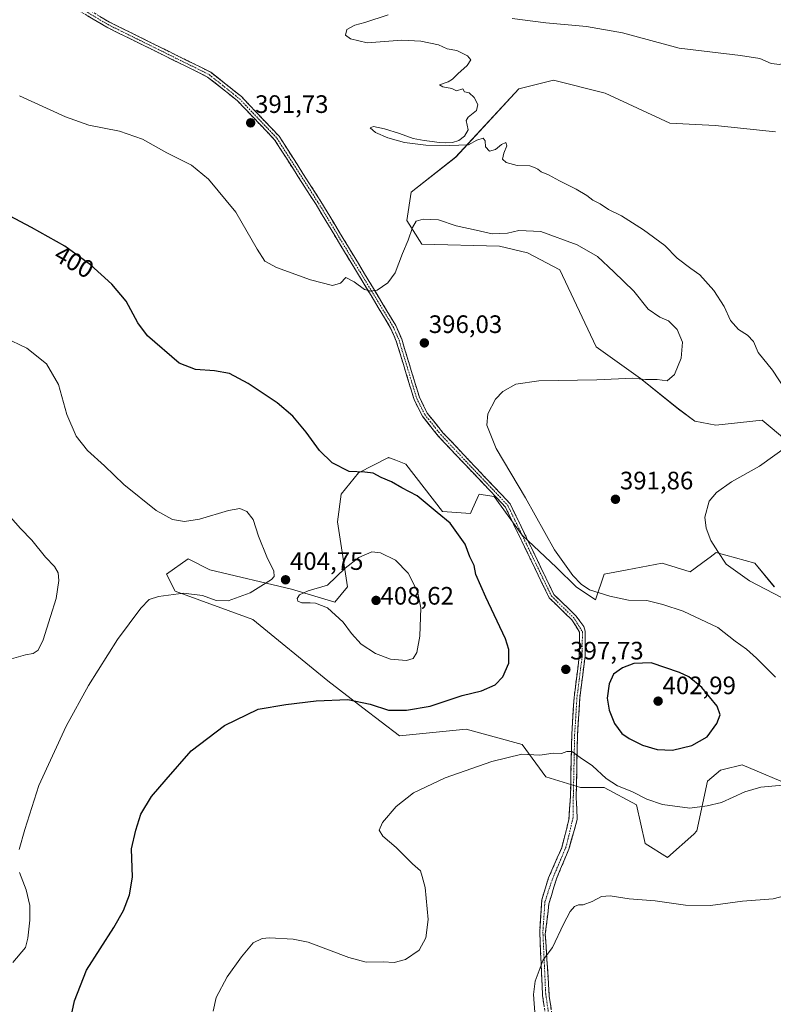
# Model space of a CAD drawing. Units: metres. Extents: x 611631 to 615108, y 4680743 to 4683112.
# Drawn here: x 614377 to 614677, y 4682007 to 4682398 of the extents above; entities that cross this region are included whole.
import ezdxf
from ezdxf.enums import TextEntityAlignment as Align

# ---------------------------------------------------------------- set-up
doc = ezdxf.new("R2010")
doc.units = ezdxf.units.M
doc.header["$MEASUREMENT"] = 0
doc.linetypes.add('TRAZO_Y_PUNTO', pattern=[1, 0.5, -0.25, 0, -0.25])
doc.linetypes.add('TRAZOSX2', pattern=[1.5, 1, -0.5])
for name, color, linetype, lineweight in [('Arbolado forestal CxS', 92, 'Continuous', 0), ('Camino', 19, 'TRAZOSX2', 0), ('Camino Cxs', 19, 'Continuous', 0), ('Camino eje', 19, 'TRAZO_Y_PUNTO', 0), ('Carátula', 7, 'Continuous', 5), ('Cultivos herbáceos CxS', 92, 'Continuous', 0), ('Curva de nivel maestra', 36, 'Continuous', 30), ('Curva de nivel normal', 36, 'Continuous', 0), ('Pastizal CxS', 92, 'Continuous', 0), ('Punto de cota en terreno', 7, 'Continuous', 0), ('Rótulo de curva de nivel directora', 19, 'Continuous', 0), ('Rótulo de punto de cota en terreno', 19, 'Continuous', 0)]:
    doc.layers.add(name, color=color, linetype=linetype, lineweight=lineweight)
doc.styles.add('Arial', font='txt', dxfattribs={"height": 0.2})

# ---------------------------------------------------------------- blocks, each defined once
blk = doc.blocks.new('*U150')
at = {"layer": 'Cultivos herbáceos CxS', "color": 92, "linetype": 'Continuous', "lineweight": 0}
for points in [[(614677.5835, 4682353.0103, 388.6275), (614653.6189, 4682355.5767, 388.7775), (614635.6473, 4682356.4367, 388.7975), (614609.9727, 4682368.4253, 389.2772), (614589.4327, 4682373.5623, 389.4788), (614575.7389, 4682370.1365, 389.6646), (614550.6057, 4682343.0119, 390.5995), (614532.9469, 4682329.0353, 392.8375), (614531.2357, 4682317.9025, 395.122), (614537.2265, 4682308.4845, 396.44), (614568.0365, 4682307.6291, 398.0532), (614579.1609, 4682305.0587, 398.2535), (614591.9989, 4682298.2065, 398.3641), (614606.3395, 4682267.7375, 396.3284), (614623.9973, 4682255.1043, 394.6928), (614639.0923, 4682243.0033, 392.8699), (614645.6383, 4682238.1835, 392.2111), (614653.9599, 4682236.6121, 391.7189), (614672.3037, 4682238.6199, 390.8491), (614700.5653, 4682214.9797, 387.8007)], [(614677.1531, 4682172.3313, 389.5849), (614669.4503, 4682181.7493, 389.1842), (614654.0455, 4682186.0305, 390.0214), (614651.6089, 4682184.2021, 390.3245), (614650.6795, 4682183.5047, 390.4517), (614643.7753, 4682178.3237, 391.7921), (614632.6497, 4682181.7501, 391.9361), (614618.6683, 4682179.1599, 393.4876), (614609.5431, 4682177.4693, 394.1384), (614606.1183, 4682167.1951, 395.6499), (614598.4165, 4682172.3321, 395.2484), (614590.7139, 4682180.0395, 395.294), (614577.0211, 4682192.8835, 396.18), (614565.8953, 4682208.2975, 396.4035), (614561.4873, 4682208.9269, 396.9264), (614559.9047, 4682209.1527, 397.1243), (614559.6641, 4682208.6109, 397.2041), (614556.8113, 4682202.1877, 398.0874), (614556.4813, 4682201.4459, 398.2097), (614545.3555, 4682202.3019, 399.7311), (614530.8067, 4682221.1413, 398.411), (614526.8077, 4682222.6433, 398.4903), (614524.3505, 4682223.5655, 398.7287), (614524.0539, 4682223.6769, 398.7531), (614523.9599, 4682223.7123, 398.7606), (614511.9777, 4682217.7161, 400.4612), (614505.1319, 4682209.1531, 401.6639), (614503.6517, 4682198.1655, 403.3671), (614507.6983, 4682172.3333, 406.5667), (614502.5635, 4682166.3417, 405.4979), (614485.4475, 4682171.4789, 404.8913), (614452.9257, 4682179.1863, 406.6629), (614444.3671, 4682183.4675, 406.3237), (614435.8093, 4682177.4717, 405.6688), (614439.2321, 4682170.6199, 404.7504), (614470.0427, 4682159.4903, 403.0057), (614499.8143, 4682135.1075, 400.7526), (614513.6893, 4682124.3805, 399.1886), (614528.2377, 4682113.2477, 397.2847), (614554.7687, 4682115.8175, 396.8014), (614577.0203, 4682109.8213, 395.1653), (614586.4339, 4682096.9779, 393.6472), (614600.1279, 4682092.6957, 393.4692), (614609.5417, 4682092.6957, 394.2267), (614622.3789, 4682085.8445, 394.0804), (614625.8025, 4682070.4345, 392.1443), (614634.7607, 4682064.9263, 391.6002), (614645.1885, 4682074.2383, 392.9452), (614646.3425, 4682075.5701, 393.1161), (614650.6215, 4682095.2659, 395.9379), (614655.7565, 4682099.5469, 396.1379), (614656.8407, 4682099.8161, 396.0579), (614664.4235, 4682101.6989, 395.6994), (614685.7103, 4682092.6947, 394.5046)]]:
    blk.add_polyline3d(points, dxfattribs=at)
blk = doc.blocks.new('*U189')
at = {"layer": 'Curva de nivel normal', "color": 36, "linetype": 'Continuous', "lineweight": 0}
for points in [[(614454.33, 4682003.88, 395), (614455.5, 4682009.37, 395), (614459.81, 4682017.59, 395), (614465.62, 4682025.44, 395), (614470.14, 4682031.06, 395), (614473.71, 4682032.79, 395), (614476.69, 4682033.08, 395), (614486.14, 4682032.49, 395), (614492, 4682031.27, 395), (614508.2, 4682025.16, 395), (614515.04, 4682023.32, 395), (614521.85, 4682023.45, 395), (614526.23, 4682023.27, 395), (614530.64, 4682024.38, 395), (614536.07, 4682028.12, 395), (614538.7, 4682033.06, 395), (614539.63, 4682040.31, 395), (614538.46, 4682053.01, 395), (614537.32, 4682057.4, 395), (614536.58, 4682059.66, 395), (614533.47, 4682062.36, 395), (614527.02, 4682068.94, 395), (614521.7, 4682073.41, 395), (614520.27, 4682075.76, 395), (614521.51, 4682078.76, 395), (614526.95, 4682085.2, 395), (614533.88, 4682090.58, 395), (614546.5, 4682096.5, 395), (614564.98, 4682103.11, 395), (614576.94, 4682105.91, 395), (614583.97, 4682105.57, 395), (614589.37, 4682106.3, 395), (614592.66, 4682106.17, 395), (614594.78, 4682107.03, 395), (614596.79, 4682106.96, 395), (614600.02, 4682104.61, 395), (614605, 4682101.27, 395), (614610.31, 4682096.24, 395), (614614.81, 4682093.41, 395), (614620.51, 4682091.1, 395), (614626.49, 4682088.06, 395), (614632.74, 4682085.99, 395), (614643.56, 4682084.49, 395), (614650.5, 4682085.43, 395), (614656.16, 4682086.77, 395), (614665.5, 4682090.98, 395), (614671.83, 4682092.82, 395), (614680.48, 4682093.67, 395)], [(614677.68, 4682136.56, 395), (614670.04, 4682144.07, 395), (614666.13, 4682147.67, 395), (614661.62, 4682150.88, 395), (614654.67, 4682156.26, 395), (614640.97, 4682162.8, 395), (614632.82, 4682165.34, 395), (614626.47, 4682166.96, 395), (614619.19, 4682167.11, 395), (614611.82, 4682168.74, 395), (614603.79, 4682171.15, 395), (614600.48, 4682173.49, 395), (614597.07, 4682176.96, 395), (614589.88, 4682187.08, 395), (614578.28, 4682207.74, 395), (614566.71, 4682227.31, 395), (614562.94, 4682236.64, 395), (614563.44, 4682241.12, 395), (614566.45, 4682246.86, 395), (614569.32, 4682250.01, 395), (614574.55, 4682252.88, 395), (614583.66, 4682254.18, 395), (614606.71, 4682254.63, 395), (614620.95, 4682255.2, 395), (614625.98, 4682254.78, 395), (614630.63, 4682254.7, 395), (614634.59, 4682254.25, 395), (614637.5, 4682256.7, 395), (614640.16, 4682263.25, 395), (614640.74, 4682269.56, 395), (614638.57, 4682274.61, 395), (614635.06, 4682278.05, 395), (614631.74, 4682279.46, 395), (614626.99, 4682282.64, 395), (614621.34, 4682289.74, 395), (614613.38, 4682297.45, 395), (614606.98, 4682303.56, 395), (614598.81, 4682308.24, 395), (614584.49, 4682313.5, 395), (614575.71, 4682313.81, 395), (614571.16, 4682312.81, 395), (614565.06, 4682312.58, 395), (614558.7, 4682314, 395), (614550.81, 4682315.71, 395), (614543.78, 4682318.12, 395), (614537.68, 4682318.34, 395), (614534.94, 4682317.6, 395), (614533.4, 4682315.1, 395), (614531.7, 4682310.07, 395), (614529.44, 4682304.74, 395), (614526.62, 4682297.07, 395), (614523.65, 4682293.04, 395), (614519.44, 4682290.24, 395), (614516.92, 4682289.73, 395), (614514.44, 4682290.44, 395), (614510.27, 4682293.52, 395), (614506.95, 4682295.18, 395), (614504.82, 4682293.03, 395), (614501.72, 4682292.1, 395), (614493.01, 4682294.29, 395), (614479.45, 4682299.2, 395), (614474.78, 4682301.73, 395), (614471.79, 4682306.52, 395), (614463.25, 4682321.15, 395), (614452.51, 4682334.22, 395), (614445.67, 4682339.78, 395), (614435.85, 4682344.72, 395), (614426.3, 4682350.2, 395), (614417.11, 4682353.33, 395), (614404.91, 4682355.72, 395), (614395.7, 4682358.94, 395), (614377.43, 4682367.39, 395)]]:
    blk.add_polyline3d(points, dxfattribs=at)
blk = doc.blocks.new('*U190')
at = {"layer": 'Curva de nivel normal', "color": 36, "linetype": 'Continuous', "lineweight": 0}
for points in [[(614371.46, 4682271.42, 405), (614380.3, 4682267.1, 405), (614388.15, 4682260.91, 405), (614392.84, 4682252.72, 405), (614396.26, 4682240.77, 405), (614399.85, 4682232.24, 405), (614404.38, 4682226.46, 405), (614411.09, 4682220.41, 405), (614418.79, 4682213.06, 405), (614431.72, 4682202.71, 405), (614438.21, 4682199.11, 405), (614442.98, 4682198.32, 405), (614448.88, 4682199.2, 405), (614460.41, 4682202.76, 405), (614464.96, 4682203.54, 405), (614467.69, 4682202.34, 405), (614470.22, 4682199.09, 405), (614472.33, 4682192.52, 405), (614475.57, 4682184.3, 405), (614478.45, 4682178.56, 405), (614478.59, 4682176.5, 405), (614477.45, 4682175.31, 405), (614468.98, 4682170.01, 405), (614460.31, 4682166.83, 405), (614455.44, 4682167.02, 405), (614450.08, 4682168.99, 405), (614442.53, 4682169.87, 405), (614432.63, 4682168.55, 405), (614428.88, 4682167.39, 405), (614425.63, 4682163.9, 405), (614416.36, 4682151.5, 405), (614404.8, 4682133.28, 405), (614395.9, 4682117.09, 405), (614385.04, 4682093.48, 405), (614379.54, 4682075.99, 405), (614377.25, 4682068.07, 405)], [(614377.44, 4682059.01, 405), (614380.03, 4682052.09, 405), (614381.52, 4682045.91, 405), (614381.52, 4682040.04, 405), (614380.68, 4682032.92, 405), (614379.77, 4682029.26, 405), (614374.74, 4682023.3, 405)]]:
    blk.add_polyline3d(points, dxfattribs=at)
blk = doc.blocks.new('*U202')
at = {"layer": 'Curva de nivel normal', "color": 36, "linetype": 'Continuous', "lineweight": 0}
for points in [[(614582.19, 4682001.69, 390), (614581.47, 4682010.56, 390), (614582.13, 4682015.8, 390), (614585.34, 4682024.3, 390), (614589.02, 4682029.24, 390), (614593.46, 4682038.44, 390), (614596.01, 4682043.43, 390), (614597.8, 4682045.51, 390), (614599.34, 4682046.09, 390), (614601.25, 4682046.1, 390), (614604.83, 4682047.48, 390), (614608.5, 4682049.48, 390), (614611.91, 4682049.7, 390), (614619.54, 4682048.52, 390), (614629.84, 4682047.72, 390), (614641.9, 4682045.95, 390), (614651.83, 4682045.92, 390), (614664.5, 4682047.58, 390), (614676.63, 4682048.56, 390), (614687.71, 4682051.43, 390)], [(614680.01, 4682168.17, 390), (614667.26, 4682174.84, 390), (614658.04, 4682181.41, 390), (614654.66, 4682186.36, 390), (614652, 4682190.84, 390), (614650.13, 4682195.64, 390), (614649.6, 4682200, 390), (614651.32, 4682206.44, 390), (614654.19, 4682209.84, 390), (614660.2, 4682214.06, 390), (614671.24, 4682220.34, 390), (614682.53, 4682228.34, 390)], [(614683.43, 4682247.64, 390), (614676.4, 4682258.39, 390), (614670.68, 4682265.47, 390), (614668.86, 4682269.75, 390), (614666.55, 4682272.38, 390), (614662.94, 4682274.54, 390), (614659.75, 4682278.17, 390), (614657.28, 4682283.75, 390), (614653.1, 4682290.02, 390), (614647.61, 4682296.23, 390), (614644.03, 4682298.79, 390), (614638.6, 4682302.9, 390), (614633.62, 4682307.86, 390), (614625.23, 4682314.14, 390), (614616.43, 4682319.67, 390), (614611.32, 4682322.23, 390), (614607.94, 4682324.51, 390), (614605.05, 4682325.92, 390), (614602.71, 4682327.8, 390), (614598.48, 4682330.31, 390), (614591.83, 4682333.57, 390), (614587.5, 4682336.04, 390), (614584.53, 4682337.11, 390), (614583.27, 4682338.18, 390), (614581.96, 4682338.86, 390), (614580.05, 4682339.54, 390), (614575.05, 4682339.62, 390), (614570.69, 4682340.85, 390), (614569.26, 4682342.17, 390), (614569.76, 4682344.59, 390), (614570.95, 4682347.43, 390), (614570.58, 4682348.75, 390), (614568.75, 4682347.98, 390), (614566.39, 4682346.03, 390), (614564.1, 4682345.42, 390), (614562.43, 4682347.06, 390), (614562.28, 4682349.45, 390), (614561.49, 4682350.53, 390), (614559.02, 4682349.8, 390), (614555.68, 4682347.88, 390), (614547.99, 4682347.58, 390), (614538.76, 4682347.71, 390), (614530.3, 4682348.81, 390), (614523.61, 4682350.61, 390), (614518.82, 4682352.75, 390), (614516.62, 4682354.58, 390), (614517.99, 4682355.15, 390), (614522.41, 4682354.28, 390), (614528.27, 4682352.38, 390), (614533.69, 4682350.45, 390), (614538.06, 4682349.56, 390), (614541.33, 4682349.24, 390), (614544.07, 4682348.88, 390), (614546.75, 4682348.66, 390), (614549.31, 4682348.81, 390), (614551.83, 4682349.62, 390), (614554.11, 4682351.32, 390), (614555.55, 4682353.79, 390), (614554.82, 4682357.53, 390), (614555.6, 4682358.93, 390), (614558.84, 4682361.55, 390), (614559.35, 4682363.93, 390), (614557.92, 4682366.69, 390), (614555.91, 4682368.48, 390), (614554.08, 4682368.98, 390), (614553.4, 4682370.1, 390), (614550.98, 4682369.38, 390), (614549.05, 4682370.3, 390), (614545.49, 4682370.91, 390), (614544.23, 4682371.76, 390), (614547.61, 4682372.93, 390), (614549.41, 4682373.91, 390), (614551.42, 4682376.07, 390), (614555.13, 4682379.41, 390), (614556.57, 4682381.6, 390), (614555.3, 4682383.19, 390), (614551.08, 4682385.28, 390), (614547.19, 4682385.95, 390), (614543.84, 4682387.6, 390), (614536.84, 4682389.04, 390), (614529.17, 4682389.51, 390), (614515.45, 4682388.35, 390), (614508.81, 4682389.94, 390), (614506.86, 4682391.42, 390), (614507.44, 4682393.67, 390), (614510.51, 4682395.41, 390), (614514.58, 4682396.48, 390), (614523.81, 4682399.47, 390)], [(614572.98, 4682397.99, 390), (614586.37, 4682396.38, 390), (614602.6, 4682394.93, 390), (614616.8, 4682392.38, 390), (614639.41, 4682386.32, 390), (614663.69, 4682383.4, 390), (614671.33, 4682382.16, 390), (614675.9, 4682380.15, 390), (614679.29, 4682379.85, 390), (614683.6, 4682381.97, 390), (614686.74, 4682385.56, 390), (614688.86, 4682389.7, 390), (614689.9, 4682393.24, 390), (614692.3, 4682394.51, 390), (614696.32, 4682394.54, 390), (614698.09, 4682395.39, 390), (614698.66, 4682396.6, 390), (614700.5, 4682403.2, 390)]]:
    blk.add_polyline3d(points, dxfattribs=at)
blk = doc.blocks.new('*U213')
at = {"layer": 'Curva de nivel maestra', "color": 36, "linetype": 'Continuous', "lineweight": 30}
blk.add_polyline3d([(614397.12, 4681998.04, 400), (614399.2, 4682007.96, 400), (614404.06, 4682020.22, 400), (614414.82, 4682037.12, 400), (614418.65, 4682043.9, 400), (614421.11, 4682050.04, 400), (614422.3, 4682057.16, 400), (614421.89, 4682068.43, 400), (614423.66, 4682075.76, 400), (614425.54, 4682082.09, 400), (614429.83, 4682089.2, 400), (614435.68, 4682095.86, 400), (614445.51, 4682107.32, 400), (614458.84, 4682117.32, 400), (614472.17, 4682123.83, 400), (614483.17, 4682125.62, 400), (614495.17, 4682127.14, 400), (614507.84, 4682127.62, 400), (614516.7, 4682125.81, 400), (614523.94, 4682123.48, 400), (614531.11, 4682123.38, 400), (614540.49, 4682125.05, 400), (614553.25, 4682129.23, 400), (614560.84, 4682131.06, 400), (614566.24, 4682133.44, 400), (614569.34, 4682136.67, 400), (614571.67, 4682142.09, 400), (614571.68, 4682147.53, 400), (614570.38, 4682151.77, 400), (614562.62, 4682168.27, 400), (614558.66, 4682177.3, 400), (614557.91, 4682180.93, 400), (614556.29, 4682184.3, 400), (614554.37, 4682189.37, 400), (614548.42, 4682197.64, 400), (614543.28, 4682201.86, 400), (614535.36, 4682208.59, 400), (614529.26, 4682211.76, 400), (614525.17, 4682214.05, 400), (614521.06, 4682215.79, 400), (614517.79, 4682217.47, 400), (614514.49, 4682217.93, 400), (614508.32, 4682218.2, 400), (614501.56, 4682221.68, 400), (614496.59, 4682226.47, 400), (614491.22, 4682233.79, 400), (614485.94, 4682240.19, 400), (614479.78, 4682245.43, 400), (614468.25, 4682253.12, 400), (614460.78, 4682257.1, 400), (614454.85, 4682258.18, 400), (614447.27, 4682258.67, 400), (614440.84, 4682261.16, 400), (614428.25, 4682272, 400), (614424.43, 4682277.16, 400), (614419.77, 4682285.77, 400), (614414.12, 4682292.59, 400), (614405.63, 4682300.24, 400), (614395.4, 4682307.62, 400), (614382.23, 4682315.12, 400), (614373.48, 4682319.7, 400)], dxfattribs=at)
blk = doc.blocks.new('5PATER')
at = {"layer": 'Carátula', "linetype": 'Continuous', "lineweight": 5}
h = blk.add_hatch(color=250, dxfattribs=at)
edge = h.paths.add_edge_path()
edge.add_ellipse((0, 0.01), major_axis=(-1.33, -1.34), ratio=0.999422, start_angle=0, end_angle=360)

msp = doc.modelspace()

# ---------------------------------------------------------------- linework, layer by layer
at = {"layer": 'Arbolado forestal CxS', "color": 92, "linetype": 'Continuous', "lineweight": 0}
for points in [[(614685.71, 4682092.69, 394.5), (614664.42, 4682101.7, 395.7), (614656.84, 4682099.82, 396.06), (614655.76, 4682099.55, 396.14), (614650.62, 4682095.27, 395.94), (614646.34, 4682075.57, 393.12), (614645.19, 4682074.24, 392.95), (614634.76, 4682064.93, 391.6), (614625.8, 4682070.43, 392.14), (614622.38, 4682085.84, 394.08), (614609.54, 4682092.7, 394.23), (614600.13, 4682092.7, 393.47), (614586.43, 4682096.98, 393.65), (614577.02, 4682109.82, 395.17), (614554.77, 4682115.82, 396.8), (614528.24, 4682113.25, 397.28), (614513.69, 4682124.38, 399.19), (614499.81, 4682135.11, 400.75), (614470.04, 4682159.49, 403.01), (614439.23, 4682170.62, 404.75), (614435.81, 4682177.47, 405.67), (614444.37, 4682183.47, 406.32), (614452.93, 4682179.19, 406.66), (614485.45, 4682171.48, 404.89), (614502.56, 4682166.34, 405.5), (614507.7, 4682172.33, 406.57), (614503.65, 4682198.17, 403.37), (614505.13, 4682209.15, 401.66), (614511.98, 4682217.72, 400.46), (614523.96, 4682223.71, 398.76), (614524.05, 4682223.68, 398.75), (614524.35, 4682223.57, 398.73), (614526.81, 4682222.64, 398.49), (614530.81, 4682221.14, 398.41), (614545.36, 4682202.3, 399.73), (614556.48, 4682201.45, 398.21), (614556.81, 4682202.19, 398.09), (614559.66, 4682208.61, 397.2), (614559.9, 4682209.15, 397.12), (614561.49, 4682208.93, 396.93), (614565.9, 4682208.3, 396.4), (614577.02, 4682192.88, 396.18), (614590.71, 4682180.04, 395.29), (614598.42, 4682172.33, 395.25), (614606.12, 4682167.2, 395.65), (614609.54, 4682177.47, 394.14), (614618.67, 4682179.16, 393.49), (614632.65, 4682181.75, 391.94), (614643.78, 4682178.32, 391.79), (614650.68, 4682183.5, 390.45), (614651.61, 4682184.2, 390.32), (614654.05, 4682186.03, 390.02), (614669.45, 4682181.75, 389.18), (614677.15, 4682172.33, 389.58)], [(614677.15, 4682172.33, 389.58), (614669.45, 4682181.75, 389.18), (614654.05, 4682186.03, 390.02), (614651.61, 4682184.2, 390.32), (614650.68, 4682183.5, 390.45), (614643.78, 4682178.32, 391.79), (614632.65, 4682181.75, 391.94), (614618.67, 4682179.16, 393.49), (614609.54, 4682177.47, 394.14), (614606.12, 4682167.2, 395.65), (614598.42, 4682172.33, 395.25), (614590.71, 4682180.04, 395.29), (614577.02, 4682192.88, 396.18), (614565.9, 4682208.3, 396.4), (614561.49, 4682208.93, 396.93), (614559.9, 4682209.15, 397.12), (614559.66, 4682208.61, 397.2), (614556.81, 4682202.19, 398.09), (614556.48, 4682201.45, 398.21), (614545.36, 4682202.3, 399.73), (614530.81, 4682221.14, 398.41), (614526.81, 4682222.64, 398.49), (614524.35, 4682223.57, 398.73), (614524.05, 4682223.68, 398.75), (614523.96, 4682223.71, 398.76), (614511.98, 4682217.72, 400.46), (614505.13, 4682209.15, 401.66), (614503.65, 4682198.17, 403.37), (614507.7, 4682172.33, 406.57), (614502.56, 4682166.34, 405.5), (614485.45, 4682171.48, 404.89), (614452.93, 4682179.19, 406.66), (614444.37, 4682183.47, 406.32), (614435.81, 4682177.47, 405.67), (614439.23, 4682170.62, 404.75), (614470.04, 4682159.49, 403.01), (614499.81, 4682135.11, 400.75), (614513.69, 4682124.38, 399.19), (614528.24, 4682113.25, 397.28), (614554.77, 4682115.82, 396.8), (614577.02, 4682109.82, 395.17), (614586.43, 4682096.98, 393.65), (614600.13, 4682092.7, 393.47), (614609.54, 4682092.7, 394.23), (614622.38, 4682085.84, 394.08), (614625.8, 4682070.43, 392.14), (614634.76, 4682064.93, 391.6), (614645.19, 4682074.24, 392.95), (614646.34, 4682075.57, 393.12), (614650.62, 4682095.27, 395.94), (614655.76, 4682099.55, 396.14), (614656.84, 4682099.82, 396.06), (614664.42, 4682101.7, 395.7), (614685.71, 4682092.69, 394.5)]]:
    msp.add_polyline3d(points, dxfattribs=at)
at = {"layer": 'Camino', "color": 19, "linetype": 'TRAZOSX2', "lineweight": 0}
for points in [[(614378.64, 4682417.1), (614413.14, 4682396.6), (614453.32, 4682376.75), (614465.52, 4682367.03), (614480.49, 4682351.3), (614497.1, 4682325.34), (614526.81, 4682276.17), (614529.17, 4682270.75), (614536.19, 4682247.68), (614539.31, 4682241.38), (614545.56, 4682233.57), (614572.25, 4682205.38), (614589.58, 4682169.41), (614598.45, 4682160.79), (614601.47, 4682156.7), (614602.07, 4682154.78), (614601.98, 4682144.81), (614599.9, 4682128.3), (614598.99, 4682113.63), (614598.45, 4682088.67), (614598.9, 4682080.01), (614595.56, 4682068.26), (614590.64, 4682056.51), (614587.63, 4682046.51), (614586.2, 4682034.45), (614587.78, 4682009.84), (614593.4, 4681970.44)], [(614591.15, 4681970.07), (614585.09, 4682010.16), (614583.97, 4682035.56), (614584.77, 4682048.1), (614587.47, 4682056.83), (614592.71, 4682068.74), (614595.56, 4682079.85), (614596.18, 4682089), (614596.72, 4682113.73), (614597.63, 4682128.52), (614599.71, 4682144.96), (614599.79, 4682154.45), (614596.73, 4682159.29), (614587.71, 4682168.07), (614570.35, 4682204.08), (614543.84, 4682232.08), (614537.38, 4682240.15), (614534.07, 4682246.84), (614527.04, 4682269.96), (614524.79, 4682275.13), (614495.17, 4682324.14), (614478.69, 4682349.9), (614463.99, 4682365.35), (614452.09, 4682374.82), (614412.05, 4682394.6), (614377.54, 4682415.1)]]:
    msp.add_lwpolyline(points, dxfattribs=at)
at = {"layer": 'Camino Cxs', "color": 19, "linetype": 'Continuous', "lineweight": 0}
for points in [[(614585.76, 4682005.71, 389.55), (614585.09, 4682010.16, 389.63), (614584.9, 4682014.39, 389.7), (614584.71, 4682018.63, 389.81), (614584.53, 4682022.86, 389.98), (614584.34, 4682027.09, 390.16), (614584.16, 4682031.33, 390.36), (614583.97, 4682035.56, 390.51), (614584.24, 4682039.74, 390.57), (614584.5, 4682043.92, 390.62), (614584.77, 4682048.1, 390.69), (614586.12, 4682052.47, 390.67), (614587.47, 4682056.83, 390.7), (614589.21, 4682060.8, 390.86), (614590.96, 4682064.77, 391.01), (614592.71, 4682068.74, 391.2), (614593.66, 4682072.44, 391.44), (614594.61, 4682076.15, 391.73), (614595.56, 4682079.85, 392.03), (614595.87, 4682084.43, 392.48), (614596.18, 4682089, 392.94), (614596.29, 4682093.95, 393.57), (614596.4, 4682098.89, 394.1), (614596.5, 4682103.84, 394.65), (614596.61, 4682108.78, 395.06), (614596.72, 4682113.73, 395.49), (614597.02, 4682118.66, 396.05), (614597.33, 4682123.59, 396.66), (614597.63, 4682128.52, 397.26), (614598.15, 4682132.63, 397.69), (614598.67, 4682136.74, 397.96), (614599.19, 4682140.85, 397.98), (614599.71, 4682144.96, 397.71), (614599.75, 4682149.71, 397.24), (614599.79, 4682154.45, 396.85), (614598.26, 4682156.87, 396.65), (614596.73, 4682159.29, 396.49), (614593.72, 4682162.22, 396.45), (614590.72, 4682165.14, 396.44), (614587.71, 4682168.07, 396.46), (614585.54, 4682172.57, 396.56), (614583.37, 4682177.07, 396.45), (614581.2, 4682181.57, 396.41), (614579.03, 4682186.08, 396.31), (614576.86, 4682190.58, 396.26), (614574.69, 4682195.08, 396.25), (614572.52, 4682199.58, 396.18), (614570.35, 4682204.08, 396.31), (614567.04, 4682207.58, 396.33), (614563.72, 4682211.08, 396.47), (614560.41, 4682214.58, 396.57), (614557.1, 4682218.08, 396.64), (614553.78, 4682221.58, 396.61), (614550.47, 4682225.08, 396.6), (614547.15, 4682228.58, 396.65), (614543.84, 4682232.08, 396.63), (614541.69, 4682234.77, 396.63), (614539.53, 4682237.46, 396.59), (614537.38, 4682240.15, 396.71), (614535.73, 4682243.5, 396.7), (614534.07, 4682246.84, 396.66), (614532.66, 4682251.46, 396.61), (614531.26, 4682256.09, 396.54), (614529.85, 4682260.71, 396.52), (614528.45, 4682265.34, 396.48), (614527.04, 4682269.96, 396.31), (614525.92, 4682272.55, 396.12), (614524.79, 4682275.13, 395.98), (614522.32, 4682279.21, 395.62), (614519.85, 4682283.3, 395.36), (614517.39, 4682287.38, 395.07), (614514.92, 4682291.47, 394.83), (614512.45, 4682295.55, 394.55), (614509.98, 4682299.64, 394.36), (614507.51, 4682303.72, 393.99), (614505.04, 4682307.8, 393.81), (614502.58, 4682311.89, 393.48), (614500.11, 4682315.97, 393.26), (614497.64, 4682320.06, 393.06), (614495.17, 4682324.14, 392.88), (614492.82, 4682327.82, 392.64), (614490.46, 4682331.5, 392.51), (614488.11, 4682335.18, 392.32), (614485.75, 4682338.86, 392.12), (614483.4, 4682342.54, 391.93), (614481.04, 4682346.22, 391.86), (614478.69, 4682349.9, 391.72), (614475.75, 4682352.99, 391.7), (614472.81, 4682356.08, 391.57), (614469.87, 4682359.17, 391.52), (614466.93, 4682362.26, 391.48), (614463.99, 4682365.35, 391.35), (614461.02, 4682367.72, 391.46), (614458.04, 4682370.09, 391.37), (614455.07, 4682372.45, 391.37), (614452.09, 4682374.82, 391.36), (614447.64, 4682377.02, 391.37), (614443.19, 4682379.22, 391.39), (614438.74, 4682381.41, 391.44), (614434.29, 4682383.61, 391.45), (614429.85, 4682385.81, 391.46), (614425.4, 4682388.01, 391.51), (614420.95, 4682390.2, 391.57), (614416.5, 4682392.4, 391.61), (614412.05, 4682394.6, 391.66), (614408.22, 4682396.88, 391.69), (614404.38, 4682399.16, 391.71)], [(614409.31, 4682398.88, 391.57), (614413.14, 4682396.6, 391.56), (614417.6, 4682394.39, 391.49), (614422.07, 4682392.19, 391.43), (614426.53, 4682389.98, 391.38), (614431, 4682387.78, 391.35), (614435.46, 4682385.57, 391.32), (614439.93, 4682383.37, 391.47), (614444.39, 4682381.16, 391.36), (614448.86, 4682378.96, 391.29), (614453.32, 4682376.75, 391.26), (614456.37, 4682374.32, 391.27), (614459.42, 4682371.89, 391.14), (614462.47, 4682369.46, 391.18), (614465.52, 4682367.03, 391.03), (614468.51, 4682363.88, 391.18), (614471.51, 4682360.74, 391.23), (614474.5, 4682357.59, 391.22), (614477.5, 4682354.45, 391.36), (614480.49, 4682351.3, 391.38), (614482.86, 4682347.59, 391.58), (614485.24, 4682343.88, 391.62), (614487.61, 4682340.17, 391.81), (614489.98, 4682336.47, 392.01), (614492.35, 4682332.76, 392.29), (614494.73, 4682329.05, 392.43), (614497.1, 4682325.34, 392.62), (614499.58, 4682321.24, 392.85), (614502.05, 4682317.15, 393.07), (614504.53, 4682313.05, 393.34), (614507, 4682308.95, 393.62), (614509.48, 4682304.85, 393.86), (614511.96, 4682300.76, 394.14), (614514.43, 4682296.66, 394.44), (614516.91, 4682292.56, 394.7), (614519.38, 4682288.46, 395.04), (614521.86, 4682284.37, 395.28), (614524.33, 4682280.27, 395.65), (614526.81, 4682276.17, 395.91), (614527.99, 4682273.46, 396.05), (614529.17, 4682270.75, 396.23), (614530.57, 4682266.14, 396.35), (614531.98, 4682261.52, 396.35), (614533.38, 4682256.91, 396.39), (614534.79, 4682252.29, 396.41), (614536.19, 4682247.68, 396.41), (614537.75, 4682244.53, 396.46), (614539.31, 4682241.38, 396.43), (614541.39, 4682238.78, 396.29), (614543.48, 4682236.17, 396.34), (614545.56, 4682233.57, 396.37), (614548.9, 4682230.05, 396.32), (614552.23, 4682226.52, 396.28), (614555.57, 4682223, 396.3), (614558.91, 4682219.48, 396.22), (614562.24, 4682215.95, 396.16), (614565.58, 4682212.43, 396.07), (614568.91, 4682208.9, 395.98), (614572.25, 4682205.38, 395.94), (614574.42, 4682200.88, 395.86), (614576.58, 4682196.39, 395.84), (614578.75, 4682191.89, 395.91), (614580.92, 4682187.4, 395.91), (614583.08, 4682182.9, 396.02), (614585.25, 4682178.4, 396.09), (614587.41, 4682173.91, 396.25), (614589.58, 4682169.41, 396.23), (614592.54, 4682166.54, 396.18), (614595.49, 4682163.66, 396.23), (614598.45, 4682160.79, 396.3), (614599.96, 4682158.75, 396.45), (614601.47, 4682156.7, 396.63), (614602.07, 4682154.78, 396.83), (614602.03, 4682149.8, 397.34), (614601.98, 4682144.81, 397.71), (614601.46, 4682140.68, 397.98), (614600.94, 4682136.56, 398.13), (614600.42, 4682132.43, 397.95), (614599.9, 4682128.3, 397.52), (614599.6, 4682123.41, 397.12), (614599.29, 4682118.52, 396.5), (614598.99, 4682113.63, 395.91), (614598.88, 4682108.64, 395.24), (614598.77, 4682103.65, 394.76), (614598.67, 4682098.65, 394.18), (614598.56, 4682093.66, 393.6), (614598.45, 4682088.67, 392.99), (614598.67, 4682084.34, 392.54), (614598.9, 4682080.01, 392.13), (614597.79, 4682076.09, 391.75), (614596.67, 4682072.18, 391.43), (614595.56, 4682068.26, 391.2), (614593.92, 4682064.35, 390.95), (614592.28, 4682060.43, 390.75), (614590.64, 4682056.51, 390.6), (614589.64, 4682053.18, 390.52), (614588.63, 4682049.85, 390.48), (614587.63, 4682046.51, 390.46), (614587.15, 4682042.49, 390.4), (614586.67, 4682038.47, 390.33), (614586.2, 4682034.45, 390.28), (614586.51, 4682029.53, 390.07), (614586.83, 4682024.61, 389.87), (614587.15, 4682019.68, 389.69), (614587.47, 4682014.76, 389.57), (614587.78, 4682009.84, 389.45), (614588.49, 4682004.92, 389.37)]]:
    msp.add_polyline3d(points, dxfattribs=at)
at = {"layer": 'Camino eje', "color": 19, "linetype": 'TRAZO_Y_PUNTO', "lineweight": 0}
msp.add_lwpolyline([(614378.09, 4682416.1), (614412.6, 4682395.6), (614452.71, 4682375.79), (614464.76, 4682366.19), (614479.59, 4682350.6), (614496.14, 4682324.74), (614525.8, 4682275.65), (614528.11, 4682270.36), (614535.13, 4682247.26), (614538.35, 4682240.77), (614544.7, 4682232.83), (614571.3, 4682204.73), (614588.65, 4682168.74), (614597.59, 4682160.04), (614600.93, 4682154.62), (614600.85, 4682144.89), (614598.77, 4682128.41), (614597.86, 4682113.68), (614597.32, 4682088.84), (614597.31, 4682080.96), (614594.45, 4682069.21), (614588.9, 4682056.04), (614586.04, 4682047.31), (614585.24, 4682035.4), (614586.36, 4682010.79), (614592.28, 4681970.26)], dxfattribs=at)
at = {"layer": 'Cultivos herbáceos CxS', "color": 92, "linetype": 'Continuous', "lineweight": 0}
for points in [[(614677.58, 4682353.01, 388.63), (614653.62, 4682355.58, 388.78), (614635.65, 4682356.44, 388.8), (614609.97, 4682368.43, 389.28), (614589.43, 4682373.56, 389.48), (614575.74, 4682370.14, 389.66), (614550.61, 4682343.01, 390.6), (614532.95, 4682329.04, 392.84), (614531.24, 4682317.9, 395.12), (614537.23, 4682308.48, 396.44), (614568.04, 4682307.63, 398.05), (614579.16, 4682305.06, 398.25), (614592, 4682298.21, 398.36), (614606.34, 4682267.74, 396.33), (614624, 4682255.1, 394.69), (614639.09, 4682243, 392.87), (614645.64, 4682238.18, 392.21), (614653.96, 4682236.61, 391.72), (614672.3, 4682238.62, 390.85), (614700.57, 4682214.98, 387.8)], [(614677.15, 4682172.33, 389.58), (614669.45, 4682181.75, 389.18), (614654.05, 4682186.03, 390.02), (614651.61, 4682184.2, 390.32), (614650.68, 4682183.5, 390.45), (614643.78, 4682178.32, 391.79), (614632.65, 4682181.75, 391.94), (614618.67, 4682179.16, 393.49), (614609.54, 4682177.47, 394.14), (614606.12, 4682167.2, 395.65), (614598.42, 4682172.33, 395.25), (614590.71, 4682180.04, 395.29), (614577.02, 4682192.88, 396.18), (614565.9, 4682208.3, 396.4), (614561.49, 4682208.93, 396.93), (614559.9, 4682209.15, 397.12), (614559.66, 4682208.61, 397.2), (614556.81, 4682202.19, 398.09), (614556.48, 4682201.45, 398.21), (614545.36, 4682202.3, 399.73), (614530.81, 4682221.14, 398.41), (614526.81, 4682222.64, 398.49), (614524.35, 4682223.57, 398.73), (614524.05, 4682223.68, 398.75), (614523.96, 4682223.71, 398.76), (614511.98, 4682217.72, 400.46), (614505.13, 4682209.15, 401.66), (614503.65, 4682198.17, 403.37), (614507.7, 4682172.33, 406.57), (614502.56, 4682166.34, 405.5), (614485.45, 4682171.48, 404.89), (614452.93, 4682179.19, 406.66), (614444.37, 4682183.47, 406.32), (614435.81, 4682177.47, 405.67), (614439.23, 4682170.62, 404.75), (614470.04, 4682159.49, 403.01), (614499.81, 4682135.11, 400.75), (614513.69, 4682124.38, 399.19), (614528.24, 4682113.25, 397.28), (614554.77, 4682115.82, 396.8), (614577.02, 4682109.82, 395.17), (614586.43, 4682096.98, 393.65), (614600.13, 4682092.7, 393.47), (614609.54, 4682092.7, 394.23), (614622.38, 4682085.84, 394.08), (614625.8, 4682070.43, 392.14), (614634.76, 4682064.93, 391.6), (614645.19, 4682074.24, 392.95), (614646.34, 4682075.57, 393.12), (614650.62, 4682095.27, 395.94), (614655.76, 4682099.55, 396.14), (614656.84, 4682099.82, 396.06), (614664.42, 4682101.7, 395.7), (614685.71, 4682092.69, 394.5)]]:
    msp.add_polyline3d(points, dxfattribs=at)
at = {"layer": 'Curva de nivel maestra', "color": 36, "linetype": 'Continuous', "lineweight": 30}
msp.add_polyline3d([(614636.71, 4682107.57, 400), (614644.39, 4682109.45, 400), (614650.5, 4682112.87, 400), (614654.32, 4682118.19, 400), (614655.58, 4682121.6, 400), (614654.41, 4682124.98, 400), (614648.31, 4682132.44, 400), (614643.21, 4682136.7, 400), (614639.51, 4682138.44, 400), (614628.18, 4682142.19, 400), (614621.31, 4682142, 400), (614616.83, 4682140.3, 400), (614613.29, 4682137.67, 400), (614611.62, 4682133.93, 400), (614610.82, 4682128.22, 400), (614611.52, 4682123.43, 400), (614613.69, 4682118.09, 400), (614616.6, 4682114.2, 400), (614619.49, 4682112.17, 400), (614624.81, 4682109.5, 400), (614630.63, 4682107.8, 400), (614636.71, 4682107.57, 400)], dxfattribs=at)
at = {"layer": 'Curva de nivel normal', "color": 36, "linetype": 'Continuous', "lineweight": 0}
for points in [[(614372.4, 4682143.29, 410), (614379.85, 4682145.41, 410), (614382.85, 4682145.97, 410), (614384.8, 4682147.2, 410), (614386.81, 4682151.29, 410), (614389.66, 4682160.65, 410), (614391.97, 4682167.72, 410), (614392.96, 4682174.86, 410), (614392.77, 4682178, 410), (614391.26, 4682180.49, 410), (614387.77, 4682184.16, 410), (614382.36, 4682190.87, 410), (614377.81, 4682195.53, 410), (614371.87, 4682202.36, 410)], [(614531.06, 4682143.17, 405), (614533.67, 4682143.96, 405), (614535.17, 4682146.36, 405), (614536.37, 4682152.84, 405), (614536.84, 4682164.02, 405), (614535.44, 4682170.55, 405), (614531.7, 4682177.76, 405), (614526.67, 4682182.95, 405), (614520.79, 4682185.9, 405), (614517.36, 4682186.27, 405), (614512.17, 4682183.98, 405), (614506.72, 4682179.79, 405), (614499.69, 4682173.05, 405), (614491.97, 4682170.76, 405), (614488.61, 4682169.26, 405), (614487.71, 4682167.82, 405), (614487.94, 4682166.73, 405), (614489.53, 4682166.1, 405), (614492.84, 4682166.09, 405), (614494.96, 4682165.87, 405), (614499.74, 4682164.04, 405), (614505.87, 4682158.43, 405), (614509.25, 4682153.85, 405), (614513.04, 4682149.62, 405), (614518.73, 4682145.94, 405), (614524.78, 4682143.68, 405), (614531.06, 4682143.17, 405)]]:
    msp.add_polyline3d(points, dxfattribs=at)
at = {"layer": 'Pastizal CxS', "color": 92, "linetype": 'Continuous', "lineweight": 0}
for points in [[(614700.57, 4682214.98, 387.8), (614672.3, 4682238.62, 390.85), (614653.96, 4682236.61, 391.72), (614645.64, 4682238.18, 392.21), (614639.09, 4682243, 392.87), (614624, 4682255.1, 394.69), (614606.34, 4682267.74, 396.33), (614592, 4682298.21, 398.36), (614579.16, 4682305.06, 398.25), (614568.04, 4682307.63, 398.05), (614537.23, 4682308.48, 396.44), (614531.24, 4682317.9, 395.12), (614532.95, 4682329.04, 392.84), (614550.61, 4682343.01, 390.6), (614575.74, 4682370.14, 389.66), (614589.43, 4682373.56, 389.48), (614609.97, 4682368.43, 389.28), (614635.65, 4682356.44, 388.8), (614653.62, 4682355.58, 388.78), (614677.58, 4682353.01, 388.63)], [(614677.58, 4682353.01, 388.63), (614653.62, 4682355.58, 388.78), (614635.65, 4682356.44, 388.8), (614609.97, 4682368.43, 389.28), (614589.43, 4682373.56, 389.48), (614575.74, 4682370.14, 389.66), (614550.61, 4682343.01, 390.6), (614532.95, 4682329.04, 392.84), (614531.24, 4682317.9, 395.12), (614537.23, 4682308.48, 396.44), (614568.04, 4682307.63, 398.05), (614579.16, 4682305.06, 398.25), (614592, 4682298.21, 398.36), (614606.34, 4682267.74, 396.33), (614624, 4682255.1, 394.69), (614639.09, 4682243, 392.87), (614645.64, 4682238.18, 392.21), (614653.96, 4682236.61, 391.72), (614672.3, 4682238.62, 390.85), (614700.57, 4682214.98, 387.8)]]:
    msp.add_polyline3d(points, dxfattribs=at)

# ---------------------------------------------------------------- block references
at = {"layer": 'Cultivos herbáceos CxS', "color": 92, "linetype": 'Continuous', "lineweight": 0}
msp.add_blockref('*U150', (0, 0), dxfattribs=at)
at = {"layer": 'Curva de nivel maestra', "color": 36, "linetype": 'Continuous', "lineweight": 30}
msp.add_blockref('*U213', (0, 0), dxfattribs=at)
at = {"layer": 'Curva de nivel normal', "color": 36, "linetype": 'Continuous', "lineweight": 0}
for name in ['*U190', '*U189', '*U202']:
    msp.add_blockref(name, (0, 0), dxfattribs=at)
at = {"layer": 'Punto de cota en terreno', "linetype": 'Continuous', "lineweight": 0}
for p in [(614469.2, 4682356.61, 391.73), (614538.18, 4682269.23, 396.03), (614614.06, 4682207.15, 391.86), (614483.05, 4682175.18, 404.75), (614519, 4682167, 408.62), (614594.35, 4682139.61, 397.73), (614631, 4682127, 402.99)]:
    msp.add_blockref('5PATER', p, dxfattribs=at)

# ---------------------------------------------------------------- texts
at = {"layer": 'Rótulo de curva de nivel directora', "color": 19, "linetype": 'Continuous', "lineweight": 0, "style": 'Arial'}
msp.add_text('400', height=7, rotation=-29.6603, dxfattribs=at).set_placement((614399.11, 4682301.45), align=Align.MIDDLE_CENTER)
at = {"layer": 'Rótulo de punto de cota en terreno', "color": 19, "linetype": 'Continuous', "lineweight": 0, "style": 'Arial'}
for s, p in [('391,73', (614470.96, 4682358.37)), ('396,03', (614539.94, 4682270.99)), ('391,86', (614615.82, 4682208.91)), ('404,75', (614484.81, 4682176.94)), ('408,62', (614520.76, 4682163.15)), ('397,73', (614596.11, 4682141.37)), ('402,99', (614632.76, 4682127.58))]:
    msp.add_text(s, height=7, dxfattribs=at).set_placement(p, align=Align.BOTTOM_LEFT)

doc.saveas('drawing.dxf')
